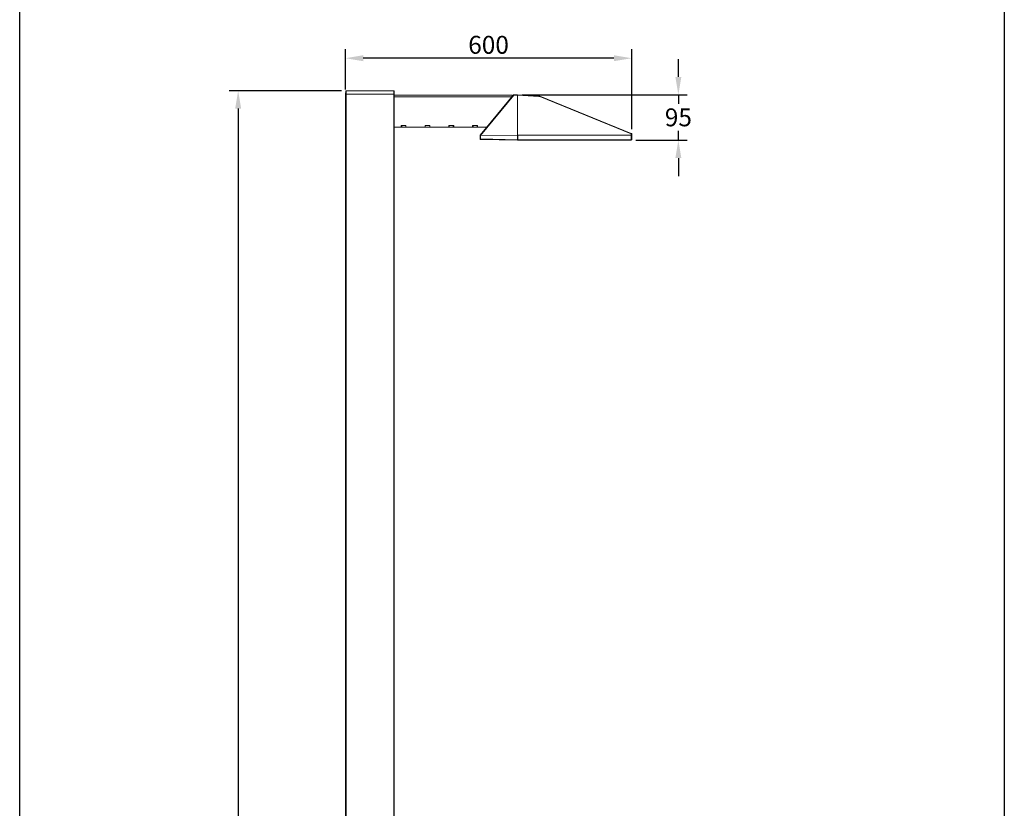
# Model space of a CAD drawing. Units: inches. Extents: x 767 to 6153, y -928 to 4683.
# Drawn here: x 4089 to 6153, y 1877 to 3531 of the extents above; entities that cross this region are included whole.
import ezdxf

# ---------------------------------------------------------------- set-up
doc = ezdxf.new("R2010")
doc.units = ezdxf.units.IN
doc.header["$MEASUREMENT"] = 0
doc.layers.add('TEXT', color=7, linetype='Continuous')
doc.dimstyles.new('1', dxfattribs={"dimscale": 15, "dimtxt": 2.5, "dimasz": 2.5, "dimexe": 1.25, "dimexo": 0.625, "dimtad": 1, "dimtih": 1, "dimtoh": 1, "dimdec": 0, "dimzin": 0, "dimdsep": 46, "dimlunit": 6, "dimtxsty": 'Standard', "dimcen": 2.5, "dimclrd": 5, "dimclre": 5, "dimclrt": 2, "dimadec": 0, "dimazin": 0, "dimtfac": 1, "dimtdec": 0, "dimtmove": 0, "dimatfit": 3, "dimfxl": 1, "dimtolj": 1, "dimtzin": 0, "dimarcsym": 0})

# ---------------------------------------------------------------- blocks, each defined once
blk = doc.blocks.new('*D29')
at = {"color": 5, "lineweight": -2, "transparency": 16777216}
for p, q in [((4763.7, 3382.1), (4528.6, 3382.1)), ((4547.4, 3344.6), (4547.4, 1413.3)), ((4547.4, -580.4), (4547.4, 1350.8)), ((4681.8, -617.9), (4528.6, -617.9))]:
    blk.add_line(p, q, dxfattribs=at)
at = {"color": 5, "transparency": 16777216}
for points in [[(4541.1, 3344.6), (4553.6, 3344.6), (4547.4, 3382.1)], [(4541.1, -580.4), (4553.6, -580.4), (4547.4, -617.9)]]:
    blk.add_solid(points, dxfattribs=at)
at = {"layer": 'DEFPOINTS', "color": 0, "transparency": 16777216}
for p in [(4773, 3382.1), (4547.4, -617.9), (4691.2, -617.9)]:
    blk.add_point(p, dxfattribs=at)
at = {"color": 2, "transparency": 16777216, "insert": (4547.4, 1382.1), "char_height": 37.5, "attachment_point": 5}
blk.add_mtext('\\A1;4,000', dxfattribs=at)
blk = doc.blocks.new('*D40')
at = {"color": 5, "lineweight": -2, "transparency": 16777216}
for p, q in [((4772.1, 3384.4), (4772.1, 3468.9)), ((5372.3, 3301.7), (5372.3, 3468.9)), ((5334.8, 3450.2), (4809.6, 3450.2))]:
    blk.add_line(p, q, dxfattribs=at)
at = {"color": 5, "transparency": 16777216}
for points in [[(4809.6, 3456.4), (4809.6, 3443.9), (4772.1, 3450.2)], [(5334.8, 3456.4), (5334.8, 3443.9), (5372.3, 3450.2)]]:
    blk.add_solid(points, dxfattribs=at)
at = {"layer": 'DEFPOINTS', "color": 0, "transparency": 16777216}
for p in [(4772.1, 3450.2), (4772.1, 3375), (5372.3, 3292.3)]:
    blk.add_point(p, dxfattribs=at)
at = {"color": 2, "transparency": 16777216, "insert": (5072.2, 3478.3), "char_height": 37.5, "attachment_point": 5}
blk.add_mtext('\\A1;600', dxfattribs=at)
blk = doc.blocks.new('*D41')
at = {"color": 5, "lineweight": -2, "transparency": 16777216}
for p, q in [((5470, 3410.8), (5470, 3448.3)), ((5142.3, 3373.3), (5488.7, 3373.3)), ((5470, 3373.3), (5470, 3354.4)), ((5470, 3278.2), (5470, 3298.1)), ((5380.8, 3278.2), (5488.7, 3278.2)), ((5470, 3240.7), (5470, 3203.2))]:
    blk.add_line(p, q, dxfattribs=at)
at = {"color": 5, "transparency": 16777216}
for points in [[(5463.7, 3410.8), (5476.2, 3410.8), (5470, 3373.3)], [(5463.7, 3240.7), (5476.2, 3240.7), (5470, 3278.2)]]:
    blk.add_solid(points, dxfattribs=at)
at = {"layer": 'DEFPOINTS', "color": 0, "transparency": 16777216}
for p in [(5132.9, 3373.3), (5371.4, 3278.2), (5470, 3278.2)]:
    blk.add_point(p, dxfattribs=at)
at = {"color": 2, "transparency": 16777216, "insert": (5470, 3326.2), "char_height": 37.5, "attachment_point": 5}
blk.add_mtext('\\A1;95', dxfattribs=at)

msp = doc.modelspace()

# ---------------------------------------------------------------- linework, layer by layer
msp.add_lwpolyline([(4089.5, 4682.7), (6153.1, 4682.7), (6153.1, -927.9), (4089.5, -927.9)], close=True)
at = {"layer": 'TEXT', "lineweight": 9}
for points in [[(4772.1, 3375), (4773, 3382.1)], [(4773.9, 3375), (4773, 3375), (4772.1, 3375)], [(4772.1, 3375), (4772.1, 3375), (4773, 3375), (4773.9, 3375)], [(4772.1, -500), (4772.1, 3375)], [(4773.9, 3382.1), (4773, 3382.1)], [(4773.9, 3382.1), (4873.3, 3382.1)], [(4773.9, 3382.1), (4773.9, 3375)], [(4773.9, -500), (4773.9, 3375)], [(4773.9, 3375), (4873.3, 3375)], [(4773.9, 3375), (4873.3, 3375)], [(4874.2, 3382.1), (4874.2, 3382.1), (4873.3, 3382.1)], [(4873.3, 3375), (4873.3, 3382.1)], [(4873.3, -500), (4873.3, 3375)], [(4874.2, 3375), (4874.2, 3375), (4873.3, 3375)], [(4874.2, 3375), (4874.2, 3375), (4873.3, 3375)], [(4874.2, 3382.1), (4874.2, 3375)], [(4874.2, 3371.5), (4874.2, 3375)], [(5121.5, 3372.4), (4874.2, 3372.4)], [(4874.2, 3371.5), (4874.2, 3370.6), (4874.2, 3369.7), (4874.2, 3368.9)], [(4874.2, 3368.9), (4874.2, 3305.5)], [(5120.6, 3368.9), (4874.2, 3368.9)], [(5054.6, 3288.8), (5124.1, 3372.4)], [(5125, 3372.4), (5055.5, 3287.9)], [(5120.6, 3368.9), (5120.6, 3369.7), (5121.5, 3370.6), (5121.5, 3371.5), (5121.5, 3372.4)], [(5121.5, 3369.7), (5121.5, 3372.4)], [(5124.1, 3372.4), (5124.1, 3372.4), (5124.1, 3373.3), (5125, 3373.3)], [(5124.1, 3372.4), (5124.1, 3372.4), (5125, 3372.4)], [(5125, 3373.3), (5132.9, 3373.3)], [(5125, 3372.4), (5125, 3372.4), (5125, 3373.3)], [(5132.9, 3372.4), (5125, 3372.4)], [(5132.9, 3372.4), (5132.9, 3372.4), (5132.9, 3373.3)], [(5132.9, 3373.3), (5177.8, 3370.6)], [(5132.9, 3373.3), (5132.9, 3373.3), (5132.9, 3372.4)], [(5177.8, 3369.7), (5132.9, 3372.4)], [(5132.9, 3372.4), (5132.9, 3288.8)], [(5157.6, 3371.5), (5158.4, 3371.5), (5159.3, 3371.5), (5161.1, 3371.5), (5162, 3371.5)], [(5162, 3371.5), (5162, 3371.5)], [(5177.8, 3370.6), (5177.8, 3370.6), (5177.8, 3369.7)], [(5177.8, 3370.6), (5178.7, 3370.6), (5179.6, 3370.6)], [(5179.6, 3369.7), (5178.7, 3369.7), (5177.8, 3369.7)], [(5179.6, 3370.6), (5179.6, 3370.6), (5179.6, 3369.7)], [(5179.6, 3370.6), (5371.4, 3292.3)], [(5371.4, 3291.4), (5179.6, 3369.7)], [(4889.2, 3305.5), (4874.2, 3305.5)], [(4874.2, -500), (4874.2, 3305.5)], [(4889.2, 3309), (4898.9, 3309)], [(4889.2, 3305.5), (4889.2, 3309)], [(4890.1, 3305.5), (4889.2, 3305.5)], [(4890.1, 3309), (4890.1, 3305.5)], [(4898.9, 3305.5), (4890.1, 3305.5)], [(4898.9, 3309), (4898.9, 3305.5)], [(4898.9, 3309), (4898.9, 3305.5)], [(4939.3, 3305.5), (4898.9, 3305.5)], [(4898.9, 3305.5), (4898.9, 3305.5)], [(4939.3, 3305.5), (4939.3, 3309)], [(4939.3, 3309), (4949, 3309)], [(4939.3, 3309), (4939.3, 3305.5)], [(4939.3, 3305.5), (4939.3, 3305.5)], [(4949, 3305.5), (4939.3, 3305.5)], [(4949, 3309), (4949, 3305.5)], [(4949, 3309), (4949, 3305.5)], [(4988.6, 3305.5), (4949, 3305.5)], [(4949, 3305.5), (4949, 3305.5)], [(4988.6, 3305.5), (4988.6, 3309)], [(4988.6, 3309), (4999.2, 3309)], [(4989.5, 3305.5), (4988.6, 3305.5)], [(4989.5, 3309), (4989.5, 3305.5)], [(4998.3, 3305.5), (4989.5, 3305.5)], [(4998.3, 3309), (4998.3, 3305.5)], [(4999.2, 3305.5), (4998.3, 3305.5)], [(4999.2, 3309), (4999.2, 3305.5)], [(5038.8, 3305.5), (4999.2, 3305.5)], [(5038.8, 3305.5), (5038.8, 3309)], [(5038.8, 3309), (5049.3, 3309)], [(5039.6, 3305.5), (5038.8, 3305.5)], [(5039.6, 3309), (5039.6, 3305.5)], [(5048.4, 3305.5), (5039.6, 3305.5)], [(5048.4, 3309), (5048.4, 3305.5)], [(5049.3, 3305.5), (5048.4, 3305.5)], [(5049.3, 3309), (5049.3, 3305.5)], [(5068.7, 3305.5), (5049.3, 3305.5)], [(5054.6, 3288.8), (5054.6, 3288.8)], [(5054.6, 3280.9), (5054.6, 3288.8)], [(5054.6, 3288.8), (5054.6, 3288.8), (5054.6, 3287.9), (5055.5, 3287.9)], [(5055.5, 3287.9), (5132.9, 3288.8)], [(5055.5, 3287.9), (5055.5, 3287.9)], [(5055.5, 3287.9), (5055.5, 3280.9)], [(5132.9, 3288.8), (5371.4, 3288.8)], [(5132.9, 3279.1), (5132.9, 3288.8)], [(5132.9, 3288.8), (5132.9, 3288.8)], [(5132.9, 3279.1), (5132.9, 3288.8)], [(5371.4, 3288.8), (5133.8, 3288.8)], [(5133.8, 3288.8), (5133.8, 3279.1)], [(5371.4, 3292.3), (5371.4, 3292.3), (5372.3, 3292.3), (5372.3, 3291.4)], [(5371.4, 3292.3), (5371.4, 3292.3), (5371.4, 3291.4)], [(5371.4, 3291.4), (5371.4, 3291.4), (5372.3, 3291.4)], [(5371.4, 3288.8), (5371.4, 3291.4)], [(5372.3, 3288.8), (5372.3, 3288.8), (5371.4, 3288.8)], [(5371.4, 3288.8), (5371.4, 3288.8), (5372.3, 3288.8)], [(5371.4, 3279.1), (5371.4, 3288.8)], [(5372.3, 3291.4), (5372.3, 3288.8)], [(5372.3, 3288.8), (5372.3, 3279.1)], [(5054.6, 3280.9), (5054.6, 3280.9), (5054.6, 3280), (5055.5, 3280)], [(5054.6, 3280.9), (5054.6, 3280.9), (5055.5, 3280.9)], [(5055.5, 3280), (5055.5, 3280), (5055.5, 3280.9)], [(5055.5, 3280.9), (5132.9, 3279.1)], [(5132.9, 3278.2), (5055.5, 3280)], [(5132.9, 3279.1), (5132.9, 3279.1), (5133.8, 3279.1), (5133.8, 3278.2)], [(5133.8, 3279.1), (5133.8, 3279.1), (5132.9, 3279.1)], [(5132.9, 3279.1), (5132.9, 3279.1), (5132.9, 3278.2)], [(5133.8, 3279.1), (5133.8, 3279.1), (5133.8, 3278.2)], [(5133.8, 3279.1), (5371.4, 3279.1)], [(5371.4, 3278.2), (5133.8, 3278.2)], [(5159.3, 3278.2), (5159.3, 3278.2)], [(5159.3, 3278.2), (5159.3, 3278.2)], [(5159.3, 3278.2), (5159.3, 3278.2)], [(5159.3, 3278.2), (5159.3, 3278.2)], [(5159.3, 3278.2), (5159.3, 3278.2)], [(5159.3, 3278.2), (5159.3, 3278.2)], [(5159.3, 3278.2), (5159.3, 3278.2)], [(5159.3, 3278.2), (5159.3, 3278.2)], [(5159.3, 3278.2), (5159.3, 3278.2)], [(5159.3, 3278.2), (5159.3, 3278.2)], [(5159.3, 3278.2), (5159.3, 3278.2)], [(5159.3, 3278.2), (5159.3, 3278.2)], [(5159.3, 3278.2), (5159.3, 3278.2)], [(5159.3, 3278.2), (5159.3, 3278.2)], [(5159.3, 3278.2), (5159.3, 3278.2)], [(5159.3, 3278.2), (5159.3, 3278.2)], [(5159.3, 3278.2), (5159.3, 3278.2)], [(5160.2, 3278.2), (5160.2, 3278.2), (5159.3, 3278.2)], [(5164.6, 3278.2), (5160.2, 3278.2)], [(5160.2, 3278.2), (5160.2, 3278.2)], [(5164.6, 3278.2), (5164.6, 3278.2)], [(5164.6, 3278.2), (5164.6, 3278.2)], [(5164.6, 3278.2), (5164.6, 3278.2)], [(5164.6, 3278.2), (5164.6, 3278.2)], [(5164.6, 3278.2), (5164.6, 3278.2)], [(5164.6, 3278.2), (5164.6, 3278.2)], [(5164.6, 3278.2), (5164.6, 3278.2)], [(5164.6, 3278.2), (5164.6, 3278.2)], [(5164.6, 3278.2), (5164.6, 3278.2)], [(5164.6, 3278.2), (5164.6, 3278.2)], [(5164.6, 3278.2), (5164.6, 3278.2)], [(5371.4, 3278.2), (5371.4, 3278.2), (5372.3, 3279.1)], [(5371.4, 3278.2), (5371.4, 3278.2), (5371.4, 3279.1)], [(5372.3, 3279.1), (5372.3, 3279.1), (5371.4, 3279.1)]]:
    msp.add_lwpolyline(points, dxfattribs=at)

# ---------------------------------------------------------------- dimensions: what is measured, and where the dimension line sits
dim = msp.add_linear_dim(base=(4772.1, 3450.2), p1=(5372.3, 3292.3), p2=(4772.1, 3375), dimstyle='1')
dim.commit()
dim.dimension.update_dxf_attribs({"geometry": '*D40', "text_midpoint": (5072.2, 3478.3)})
dim = msp.add_linear_dim(base=(5470, 3278.2), p1=(5132.9, 3373.3), p2=(5371.4, 3278.2), angle=90, dimstyle='1')
dim.commit()
dim.dimension.update_dxf_attribs({"geometry": '*D41', "text_midpoint": (5470, 3326.2), "dimtype": 160})
dim = msp.add_linear_dim(base=(4547.4, -617.9), p1=(4773, 3382.1), p2=(4691.2, -617.9), angle=90, dimstyle='1')
dim.commit()
dim.dimension.update_dxf_attribs({"geometry": '*D29', "text_midpoint": (4547.4, 1382.1)})

doc.saveas('drawing.dxf')
